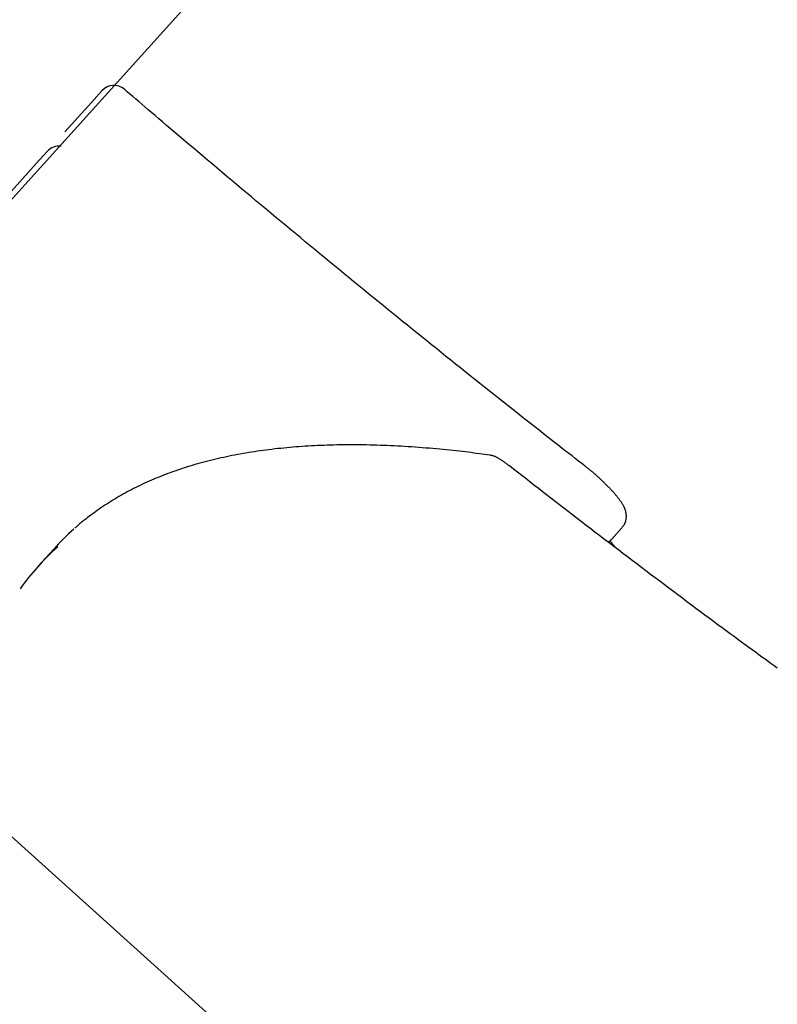
# Model space of a CAD drawing. Extents: x -0.2 to 13.8, y 5.2 to 17.1.
# Drawn here: x 2.3 to 2.5, y 7.7 to 8 of the extents above; entities that cross this region are included whole.
import ezdxf

# ---------------------------------------------------------------- set-up
doc = ezdxf.new("R2010")
doc.units = 0
doc.layers.add('LAYER01', color=7, linetype='Continuous')

msp = doc.modelspace()

# ---------------------------------------------------------------- linework, layer by layer
at = {"layer": 'LAYER01', "color": 7, "linetype": 'Continuous'}
for p, q in [((2.072515480740708, 7.630489101178563), (2.417163453968052, 8.012722477590025)), ((2.351169311319929, 7.941617709715354), (2.353814999197748, 7.944551811987452)), ((2.344579519623095, 7.934309545002337), (2.351169311319929, 7.941617709715354)), ((2.337527132695889, 7.926488356161313), (2.340172800616208, 7.929422436300285)), ((2.294609774871935, 7.878892448057631), (2.337527132695889, 7.926488356161313)), ((2.480739029196723, 7.832667547639134), (2.483384697117041, 7.835601627778104)), ((2.96461924156745, 7.187549923009945), (2.252273218808571, 7.829850224687747)), ((2.341791521036646, 7.830312835432073), (2.337823009177419, 7.825911704157056))]:
    msp.add_line(p, q, dxfattribs=at)
for points in [[(2.47418143395837, 7.85098591289569), (2.473378301020603, 7.851610311357419), (2.47257214760822, 7.852237062636484), (2.471760002730234, 7.852868676569942), (2.47093887065384, 7.853507584484992), (2.470105755646239, 7.854156217708826), (2.469257661974628, 7.854817007568643), (2.468391593906205, 7.85549238539164), (2.467504555708168, 7.856184782505013), (2.466594045625842, 7.856896236496933), (2.465659538302331, 7.857627209621035), (2.464701002220219, 7.858377770500055), (2.463718405931412, 7.859147987702662), (2.462711717987816, 7.859937929797531), (2.46168090694134, 7.860747665353331), (2.46062594134389, 7.861577262938736), (2.459546789747373, 7.862426791122419), (2.458443911526895, 7.86329592775936), (2.457319729907599, 7.86418278741243), (2.456177158778615, 7.865085094055766), (2.45501911210868, 7.866000571601028), (2.453848503866531, 7.866926943959876), (2.452668248020903, 7.867861935043969), (2.451481258540535, 7.868803268764961), (2.45029044939416, 7.869748669034518), (2.449098251079373, 7.870696237029751), (2.447905160839723, 7.871645582490668), (2.446711192267464, 7.872596692565283), (2.445516359044925, 7.873549554330332), (2.444320674854437, 7.874504154862553), (2.443124153378328, 7.875460481238688), (2.441926808298929, 7.876418520535473), (2.440728653298568, 7.877378259829644), (2.439529701351363, 7.878339687184013), (2.438329963267824, 7.879302794071677), (2.437129448959032, 7.880267573104381), (2.435928168431678, 7.881234016817577), (2.434726131692452, 7.882202117746721), (2.433523348748043, 7.883171868427274), (2.432319829605142, 7.884143261394684), (2.431115584270437, 7.885116289184413), (2.429910622902923, 7.886090944055688), (2.428704956943674, 7.887067216621214), (2.427498597793822, 7.888045097372219), (2.426291556950622, 7.889024576722552), (2.425083845911331, 7.890005645086068), (2.423875476173202, 7.890988292876618), (2.422666459233493, 7.891972510508053), (2.421456806589456, 7.89295828839423), (2.420246529540251, 7.893945617172712), (2.419035639268694, 7.894934487827047), (2.417824146566345, 7.895924891721326), (2.416612062321343, 7.89691682014122), (2.415399397421828, 7.897910264372407), (2.414186162755939, 7.898905215700558), (2.412972369211817, 7.899901665411353), (2.411758027677599, 7.900899604790465), (2.410543149001066, 7.901899025105679), (2.409327744547407, 7.902899916997377), (2.408111825447494, 7.903902271246873), (2.406895402929177, 7.904906078556065), (2.405678488220308, 7.905911329626851), (2.404461092548735, 7.90691801516114), (2.403243227142311, 7.907926125860826), (2.402024903228886, 7.908935652427814), (2.400806131910394, 7.909946585587816), (2.399586924466361, 7.910958915599319), (2.398367291855751, 7.911972632905324), (2.397147245134854, 7.912987727868487), (2.395926795359955, 7.914004190851451), (2.394705953587343, 7.915022012216872), (2.393484730873305, 7.916041182327398), (2.392263138274128, 7.917061691545682), (2.391041186785466, 7.918083530652194), (2.389818887843688, 7.919106691529948), (2.388596252629315, 7.920131166642276), (2.387373292420476, 7.921156948371264), (2.386150018495297, 7.922184029098996), (2.384926442131907, 7.923212401207554), (2.383702574608435, 7.924242057079024), (2.382478427203007, 7.925272989095491), (2.381254699384744, 7.926304601595197), (2.380034844071597, 7.927333946166275), (2.378823002176831, 7.928357486517235), (2.377623314711551, 7.929371686274471), (2.376439922686862, 7.930373009064388), (2.375276967113867, 7.931357918513381), (2.374138589003672, 7.932322878247854), (2.373028929367379, 7.933264351894203), (2.371951441969298, 7.934179378836378), (2.370906832223278, 7.935067300950256), (2.369895118114452, 7.935928036023054), (2.368916317718911, 7.936761501765091), (2.367970449112748, 7.93756761588669), (2.367057530372056, 7.938346296098171), (2.366177579572927, 7.939097460109855), (2.365330614791455, 7.939821025632064), (2.364515963428794, 7.940517500838461), (2.363730190725132, 7.9411897552976), (2.36296917109178, 7.941841249172375), (2.362228779017022, 7.942475442560178), (2.361504888989139, 7.943095795558404), (2.360793375496411, 7.943705768264445), (2.360090113027119, 7.944308820775699), (2.359390976069547, 7.944908413189559)], [(2.450468337619743, 7.853722548901071), (2.449817919943784, 7.853809837597534), (2.449165441902922, 7.853897040879159), (2.448508892141619, 7.853984230405556), (2.447846234799656, 7.854071399299111), (2.447175434016812, 7.854158540682216), (2.446494453932869, 7.854245647677254), (2.445801258687604, 7.85433271340661), (2.445093812420798, 7.854419730992673), (2.444370442279987, 7.854506671075606), (2.443630927832109, 7.854593414317923), (2.442875411540893, 7.854679818913849), (2.442104035925551, 7.854765743050637), (2.441316943505295, 7.854851044915549), (2.440514276799336, 7.854935582695836), (2.439696178326886, 7.85501921457876), (2.438862790607156, 7.855101798751579), (2.438014620135067, 7.855183169777108), (2.437153629743698, 7.855263067673533), (2.436282146117463, 7.855341208848), (2.435402496002959, 7.855417309700949), (2.434517006146789, 7.85549108663283), (2.433628003295552, 7.855562256044085), (2.432737814195847, 7.85563053433516), (2.431848765594275, 7.855695637906503), (2.430962795465045, 7.855757331396373), (2.430080287169875, 7.855815572354447), (2.429201235161783, 7.855870366579613), (2.428325633961942, 7.855921719865058), (2.427453478091524, 7.855969638003974), (2.426584762071702, 7.856014126789548), (2.425719480423647, 7.856055192014971), (2.424857627668532, 7.856092839473432), (2.423999199945008, 7.856127073498397), (2.423144200351056, 7.856157892556586), (2.422292633462298, 7.856185293662949), (2.421444503924277, 7.856209273828458), (2.420599816382535, 7.856229830064085), (2.419758575482612, 7.856246959380805), (2.41892078587005, 7.856260658789587), (2.418086452190391, 7.856270925301405), (2.41725557844924, 7.856277756332135), (2.416428166566418, 7.856281150904815), (2.415604217686396, 7.856281108450944), (2.414783733021349, 7.856277628400246), (2.413966713783458, 7.856270710182438), (2.413153161184896, 7.856260353227242), (2.412343076437845, 7.856246556964376), (2.411536460754481, 7.856229320823567), (2.410733315650725, 7.8562086441047), (2.40993364431597, 7.856184525591276), (2.409137450112358, 7.85615696393613), (2.408344736467525, 7.856125957792512), (2.40755550680911, 7.856091505813678), (2.40676976456475, 7.856053606652879), (2.405987513162087, 7.856012258963364), (2.405208756028756, 7.855967461398388), (2.40443349633495, 7.855919212722246), (2.403661736663989, 7.855867512161761), (2.402893479215196, 7.855812359049552), (2.402128726251171, 7.855753752720865), (2.401367480034511, 7.855691692510946), (2.400609742827817, 7.855626177755036), (2.399855516893686, 7.85555720778838), (2.399104804494716, 7.855484781946223), (2.398357608074905, 7.855408899521002), (2.397613931231116, 7.855329559667746), (2.396873777619533, 7.855246761489016), (2.396137150957381, 7.855160504092207), (2.395404054961883, 7.855070786584707), (2.39467449335026, 7.854977608073915), (2.39394846983974, 7.854880967667219), (2.393225988147542, 7.854780864472011), (2.392507051841448, 7.854677297790747), (2.391791664302965, 7.854570267755414), (2.391079828646586, 7.854459774678979), (2.390371548045588, 7.85434581888145), (2.389666825673249, 7.854228400682834), (2.388965664702848, 7.854107520403141), (2.388268068307663, 7.853983178362375), (2.387574039660971, 7.853855374880549), (2.386883582028327, 7.85372411018237), (2.386196699440004, 7.853589384176161), (2.385513395905516, 7.853451196656433), (2.384833675490897, 7.853309547426951), (2.384157542262178, 7.853164436291483), (2.383485000285392, 7.853015863053795), (2.382816053626569, 7.852863827517656), (2.382150706351743, 7.852708329486834), (2.38148896237665, 7.852549369031101), (2.380830825395462, 7.852386947364558), (2.380176298843595, 7.85222106594437), (2.379525386210695, 7.852051726239174), (2.378878090986407, 7.851878929717603), (2.378234416660377, 7.851702677848297), (2.377594366722253, 7.851522972099889), (2.37695794466168, 7.851339813941018), (2.376325154088152, 7.851153204799332), (2.375695999454025, 7.850963146034339), (2.375070485227654, 7.850769638937185), (2.374448615929319, 7.85057268481271), (2.373830396079301, 7.850372284965744), (2.373215830197879, 7.850168440701125), (2.372604922805331, 7.849961153323689), (2.371997678421939, 7.849750424138271), (2.371394101031965, 7.849536254831405), (2.370794192822795, 7.849318648727697), (2.370197955346601, 7.849097609501664), (2.369605390205154, 7.848873140843722), (2.369016499000225, 7.84864524644428), (2.368431283333584, 7.848413929993755), (2.367849744807002, 7.848179195182554), (2.367271885022249, 7.847941045701095), (2.366697706628178, 7.847699484402306), (2.366127216792761, 7.847454510915849), (2.36556042363654, 7.847206123997716), (2.364997335327311, 7.846954322421994), (2.364437960032873, 7.84669910496277), (2.363882305921023, 7.84644047039413), (2.363330381159559, 7.846178417490163), (2.362782193916279, 7.845912945024953), (2.362237748185023, 7.845644055293467), (2.361697031578035, 7.84537176481618), (2.361160027443823, 7.84509609359388), (2.360626719175785, 7.844817061647637), (2.360097090167319, 7.844534688998522), (2.35957112381182, 7.844248995667607), (2.359048803502688, 7.843960001675964), (2.358530112633318, 7.843667727044665), (2.358015048694864, 7.84337217875506), (2.357503665867239, 7.84307331178668), (2.356996032343041, 7.84277106803447), (2.356492216357404, 7.842465389415807), (2.35599228614546, 7.842156217848068), (2.355496309942344, 7.84184349524863), (2.355004355983188, 7.841527163534871), (2.354516492503125, 7.841207164624168), (2.354033109798132, 7.840883780782425), (2.353555886688096, 7.840558655842243), (2.353086823973594, 7.840233773935433), (2.352627922495281, 7.839911119218465), (2.352181183093808, 7.839592675847812), (2.35174860660983, 7.839280427979936), (2.351332193884, 7.838976359771313), (2.350933945756972, 7.838682455378409), (2.350555523379912, 7.838400373957375), (2.35019722938487, 7.838130474827951), (2.349859026646169, 7.837872792262448), (2.349540878072253, 7.837627360556729), (2.349242746571566, 7.837394214006665), (2.348964595052551, 7.837173386908119), (2.348706386423651, 7.836964913556956), (2.348468083593309, 7.836768828249043), (2.348249241695808, 7.836584900746428), (2.348047784941624, 7.83641184280965), (2.347861229717692, 7.836248101627205), (2.347687092435636, 7.836092124406708), (2.34752288950708, 7.835942358355769), (2.347366137343649, 7.835797250681998), (2.34721435235697, 7.835655248593006), (2.347065050958665, 7.835514799296402)], [(2.455363549246425, 7.85101247629207), (2.455263574337727, 7.851089770895337), (2.455163277150488, 7.851167103761183), (2.455062384513438, 7.851244670172444), (2.454960598701673, 7.851322586901818), (2.454857621990288, 7.851400970722018), (2.454753156654378, 7.851479938405745), (2.454646904969037, 7.851559606725709), (2.45453856920936, 7.851640092454609), (2.454427902302445, 7.851721473022462), (2.454314859842917, 7.851803668443885), (2.454199448060401, 7.851886559403553), (2.454081673193018, 7.851970026579763), (2.453961541478896, 7.852053950650813), (2.453839059156159, 7.852138212295006), (2.453714232462933, 7.852222692190638), (2.453587067637343, 7.852307271016008), (2.453457672948372, 7.852391789857405), (2.453326564855008, 7.85247593138709), (2.453194361828074, 7.852559338698447), (2.453061682347905, 7.852641654878295), (2.452929144894837, 7.85272252301345), (2.452797367949203, 7.852801586190732), (2.45266696999134, 7.852878487496958), (2.452538569501582, 7.852952870018946), (2.452412570536991, 7.853024416512935), (2.452288519531253, 7.853092968369816), (2.452165748474865, 7.853158406662199), (2.452043589368282, 7.853220612456544), (2.45192137421196, 7.853279466819317), (2.451798435006352, 7.853334850816976), (2.451674103751916, 7.853386645515982), (2.451547712449106, 7.853434731982801), (2.451418761255487, 7.853479090843484), (2.451287423030418, 7.853520100929439), (2.45115403876941, 7.853558240641098), (2.451018949478453, 7.853593988374176), (2.450882496163536, 7.85362782252439), (2.45074501983065, 7.853660221487457), (2.450606861485785, 7.853691663659091), (2.450468362134929, 7.85372262743501)], [(2.522087762393618, 7.800603570896373), (2.5213346037464, 7.801151614325695), (2.520578553531547, 7.801701773968809), (2.519816770623181, 7.802256322051585), (2.519046388674544, 7.80281745279385), (2.518264541338878, 7.803387360415434), (2.517468362269429, 7.803968239136169), (2.516654985119437, 7.804562283175881), (2.515821543542146, 7.805171686754404), (2.514965639988564, 7.805798292712445), (2.51408675255652, 7.80644253804137), (2.513184828011386, 7.80710450844853), (2.512259813183649, 7.807784289593721), (2.511311654903789, 7.808481967136744), (2.510340300002293, 7.809197626737395), (2.509345695309643, 7.809931354055471), (2.508327787656323, 7.81068323475077), (2.507286988766418, 7.811453006559604), (2.506225570463295, 7.812239015138011), (2.505146269313958, 7.813039258328918), (2.504051821960392, 7.813851733920067), (2.502944965044583, 7.814674439699199), (2.501828435208519, 7.815505373454054), (2.500704969094184, 7.81634253297237), (2.499577303343564, 7.81718391604189), (2.498447721028224, 7.818027851742744), (2.497316691534225, 7.818873993881549), (2.496184230506866, 7.81972232768391), (2.495050353676619, 7.820572838312131), (2.493915076773952, 7.82142551092852), (2.492778415529338, 7.822280330695381), (2.491640385673243, 7.823137282775026), (2.490501002936138, 7.823996352329755), (2.489360281403762, 7.824857526836491), (2.488218229218174, 7.82572080255385), (2.487074852695202, 7.826586178191278), (2.485930158241423, 7.827453652390115), (2.484784152263415, 7.8283232237917), (2.483636841167757, 7.829194891037373), (2.482488231361025, 7.830068652768468), (2.481338329249798, 7.830944507626332), (2.48018735594093, 7.831822285861023), (2.479036391983739, 7.832701143671149), (2.477886732444576, 7.833580069002991), (2.476739672481413, 7.834458049733366), (2.475596507252224, 7.835334073739077), (2.474458531914979, 7.836207128896935), (2.473327041627654, 7.837076203083745), (2.472203331548219, 7.837940284176319), (2.471088482711462, 7.838798527807712), (2.46998272029113, 7.839650760152324), (2.468886055157295, 7.840496975278985), (2.467798498270272, 7.841337167187437), (2.46672006059038, 7.842171329877421), (2.465650753077934, 7.842999457348674), (2.464590586693252, 7.843821543600938), (2.463539572396648, 7.844637582633952), (2.462497528338251, 7.845447695623207), (2.461463502033829, 7.846252511978425), (2.460436348015704, 7.847052788419008), (2.459414920902826, 7.847849281597399), (2.458398075314146, 7.848642748166034), (2.457384665868614, 7.849433944777353), (2.456373547185181, 7.850223628083794), (2.455363573882799, 7.851012554737799)], [(2.483387415877137, 7.835630677441619), (2.483468700325233, 7.835731739596704), (2.483549356766638, 7.8358330221357), (2.483628806862411, 7.835934902155126), (2.483706447439733, 7.836037678395201), (2.483781675325791, 7.836141649596139), (2.483853887347765, 7.836247114498157), (2.483922480332842, 7.836354371841473), (2.483986851108202, 7.8364637203663), (2.484046528194957, 7.836575354510996), (2.484101566851562, 7.836689051446394), (2.484152154041356, 7.836804484058637), (2.4841984767222, 7.836921325225285), (2.484240721851956, 7.837039247823895), (2.484279076388485, 7.837157924732027), (2.484313727289647, 7.837277028827236), (2.484344861513302, 7.837396232987084), (2.484372641329356, 7.83751524776482), (2.484397130229718, 7.837633934353129), (2.48441836702582, 7.837752191638487), (2.484436390525355, 7.837869918498314), (2.484451239536015, 7.837987013810039), (2.484462952865494, 7.838103376451085), (2.484471569321484, 7.838218905298878), (2.484477127711677, 7.838333499230845), (2.4844796784138, 7.838447071254336), (2.484479318076223, 7.838559590831433), (2.484476154920059, 7.838671041572717), (2.484470297165069, 7.838781407079482), (2.484461853031009, 7.838890670953025), (2.48445093073764, 7.838998816794641), (2.484437638504719, 7.839105828205624), (2.484422084552007, 7.839211688787271), (2.484404365354203, 7.839316401100801), (2.484384530408986, 7.839420043485777), (2.484362617468059, 7.839522713259223), (2.484338664283584, 7.83962450772939), (2.484312708607724, 7.839725524204533), (2.48428478819264, 7.839825859992909), (2.484254940790493, 7.839925612402771), (2.484223204153447, 7.840024878742378), (2.484189589742611, 7.840123786748857), (2.48415400386858, 7.840222585817352), (2.484116326546988, 7.840321555788316), (2.484076437795422, 7.840420976493981), (2.484034217631469, 7.840521127766583), (2.483989546072718, 7.840622289438354), (2.483942303136757, 7.840724741341536), (2.483892368841174, 7.840828763308357), (2.48383963304022, 7.840934587395644), (2.483784024958679, 7.84104225450065), (2.483725483651174, 7.841151757761762), (2.483663948175744, 7.841263090309099), (2.483599357590422, 7.841376245272778), (2.483531650953244, 7.841491215782911), (2.483460767322248, 7.841607994969618), (2.483386645755467, 7.841726575963012), (2.483309219176689, 7.841846974256882), (2.483228396008463, 7.841969294736916), (2.483144078528876, 7.84209366467041), (2.483056169021118, 7.842220211315695), (2.482964569768383, 7.842349061931095), (2.482869183053862, 7.842480343774943), (2.48276991116075, 7.842614184105567), (2.482666656372237, 7.842750710181297), (2.482559380842143, 7.842889977912537), (2.482448286257777, 7.843031757745573), (2.482333634162505, 7.843175748799459), (2.482215686106979, 7.843321650182909), (2.482094703641848, 7.843469161004633), (2.481970948317766, 7.84361798037334), (2.48184468168538, 7.84376780739774), (2.481716165295345, 7.843918341186543), (2.481585614711227, 7.84406933756952), (2.481453061613246, 7.844220779180745), (2.481318491675975, 7.844372705398186), (2.481181890583269, 7.844525155588398), (2.481043244018982, 7.844678169117929), (2.480902537666971, 7.844831785353337), (2.480759757211089, 7.844986043661168), (2.480614888335194, 7.84514098340798), (2.480467940659054, 7.845296617851378), (2.480319019623286, 7.845452855727392), (2.480168254582371, 7.845609579687626), (2.480015774901815, 7.845766672371425), (2.479861709947124, 7.845924016418135), (2.479706189083805, 7.846081494467101), (2.479549341677365, 7.84623898915767), (2.479391297093308, 7.846396383129183), (2.479232170755432, 7.846553572293707), (2.479072022405568, 7.846710505567006), (2.47891089781959, 7.846867145162467), (2.47874884278549, 7.847023453281029), (2.478585903091269, 7.847179392123628), (2.478422124524921, 7.847334923891197), (2.478257552874443, 7.847490010784675), (2.478092233927833, 7.847644615004996), (2.477926228379948, 7.847798687661421), (2.477759656643754, 7.84795213540936), (2.477592654013176, 7.848104853837446), (2.477425355795089, 7.848256738521868), (2.477257897296368, 7.848407685038805), (2.477090413823891, 7.848557588964444), (2.476923040684532, 7.848706345874968), (2.476755913185168, 7.84885385134656), (2.476589161060801, 7.848999999396382), (2.476422891851671, 7.849144677721485), (2.47625720749965, 7.849287772483894), (2.476092209959858, 7.849429169833644), (2.475928001187415, 7.849568755920752), (2.475764683137438, 7.849706416895256), (2.475602357765047, 7.849842038907173), (2.475441127025363, 7.849975508106539), (2.47528105093901, 7.850106776851628), (2.475122021880066, 7.850236062255887), (2.474963890261989, 7.850363647663251), (2.474806506511305, 7.850489816406538), (2.474649721054532, 7.850614851818559), (2.474493384318194, 7.850739037232133), (2.474337346728813, 7.850862655980076), (2.474181458712909, 7.850985991395203)], [(2.479949741705443, 7.832007925806969), (2.48001972155159, 7.832052487952489), (2.480089017346947, 7.832096903248891), (2.480156994639724, 7.832141181487208), (2.480222994178629, 7.832185254138404), (2.480286356712371, 7.832229052673436), (2.48034642298966, 7.832272508563265), (2.480402533759205, 7.832315553278848), (2.480454029769716, 7.832358118291145), (2.480500471524812, 7.832400157917569), (2.480542298516392, 7.832441717837267), (2.48058017000023, 7.83248286658272), (2.480614745227614, 7.832523672682966), (2.480646683449836, 7.832564204667051), (2.480676643918186, 7.832604531064013), (2.480705285883954, 7.832644720402893), (2.480733268598431, 7.832684841212732)], [(2.482028194320351, 7.830421262867927), (2.481925812973433, 7.830538975666522), (2.481823427520139, 7.830656744697625), (2.481721083494656, 7.830774782802158), (2.481618801610891, 7.830893224516841), (2.48151660258275, 7.831012204378387), (2.481414507124138, 7.831131856923514), (2.481312535948961, 7.831252316688937), (2.481210709771125, 7.831373718211375), (2.481109042391744, 7.831496151191607), (2.481007520017861, 7.831619525919213), (2.480906121927413, 7.831743707867118), (2.480804827406495, 7.831868562498602), (2.4807036157412, 7.831993955276951), (2.480602466217623, 7.832119751665447), (2.480501358121858, 7.832245817127378), (2.480400270739998, 7.832372017126024)]]:
    msp.add_lwpolyline(points, dxfattribs=at)
for centre, radius, start, end in [((2.356785644730648, 7.941873163034476), 0.004, 49.35806025840546, 137.9589346092055), ((2.3431434485536, 7.926743790013919), 0.004, 82.6168676798055, 137.9589346092055), ((2.387463601821719, 7.789120092085264), 0.06150431747179588, 131.3610822175056, 137.9519429639055), ((2.383448136319988, 7.784771336569458), 0.0614339880671983, 131.4262992078055, 144.5455842964055)]:
    msp.add_arc(centre, radius, start, end, dxfattribs=at)

doc.saveas('drawing.dxf')
